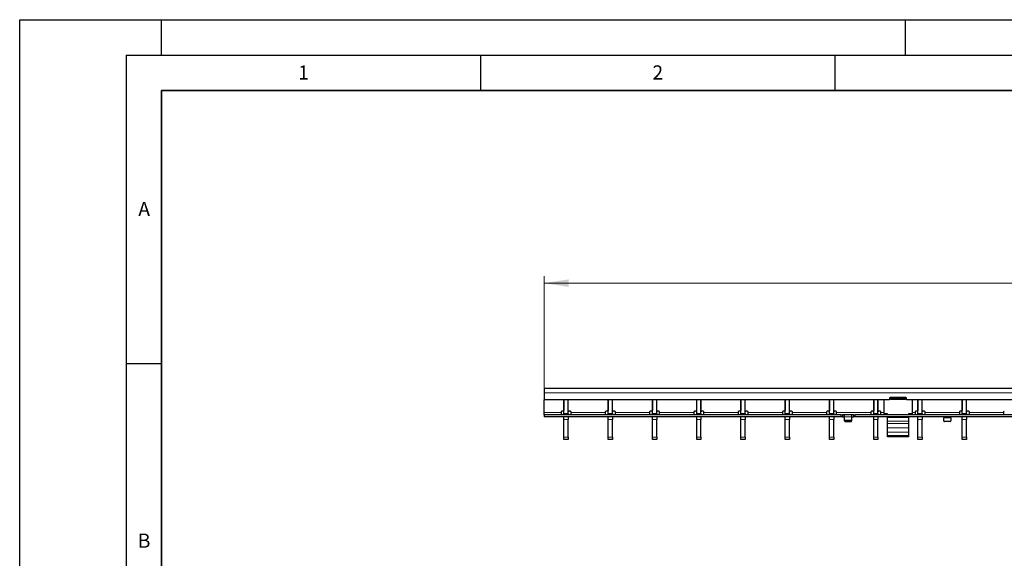
# Model space of a CAD drawing. Units: millimetres. Extents: x 0 to 420, y 0 to 297.
# Drawn here: x 0 to 139, y 221 to 297 of the extents above; entities that cross this region are included whole.
import ezdxf

# ---------------------------------------------------------------- set-up
doc = ezdxf.new("R2010")
doc.units = ezdxf.units.MM
doc.layers.add('LINIEN-DICK', color=7, linetype='Continuous', lineweight=35)
doc.layers.add('LINIEN-DÜNN', color=7, linetype='Continuous')
doc.layers.add('VORLAGE_TEXT', color=7, linetype='Continuous')
doc.styles.add('SLDTEXTSTYLE0', font='TXT', dxfattribs={"width": 0.605})
doc.dimstyles.new('SLDDIMSTYLE0', dxfattribs={"dimtxt": 3.5, "dimasz": 3.5, "dimexe": 0, "dimexo": 0.0625, "dimgap": 0.875, "dimtad": 1, "dimlfac": 5, "dimrnd": 1e-09, "dimzin": 12, "dimdsep": 46, "dimtxsty": 'SLDTEXTSTYLE0', "dimsah": 1, "dimcen": 0.09, "dimadec": 0, "dimazin": 3, "dimtfac": 1, "dimtdec": 3, "dimtofl": 0, "dimtmove": 0, "dimatfit": 3, "dimfxl": 0, "dimfrac": 2, "dimtolj": 1, "dimtzin": 12, "dimarcsym": 0})

# ---------------------------------------------------------------- blocks, each defined once
blk = doc.blocks.new('_D')
at = {"color": 7, "linetype": 'Continuous', "lineweight": 18}
for p, q in [((73.98, 245.06), (73.98, 260.83)), ((273.78, 259.83), (73.98, 259.83)), ((273.78, 245.06), (273.78, 260.83))]:
    blk.add_line(p, q, dxfattribs=at)
for points in [[(73.98, 259.83), (77.48, 259.29), (77.48, 260.36)], [(273.78, 259.83), (270.28, 260.36), (270.28, 259.29)]]:
    blk.add_solid(points, dxfattribs=at)
at = {"color": 7, "linetype": 'Continuous', "lineweight": 18, "insert": (169.87, 264.34), "char_height": 3.5, "attachment_point": 1, "style": 'SLDTEXTSTYLE0'}
blk.add_mtext('999', dxfattribs=at)

msp = doc.modelspace()

# ---------------------------------------------------------------- linework, layer by layer
at = {"color": 7, "linetype": 'Continuous', "lineweight": 25}
for p, q in [((273.7789, 244.9584), (73.9789, 244.9584)), ((73.9789, 244.9584), (73.9789, 244.3584)), ((73.9789, 244.3584), (73.9789, 243.3584)), ((122.7289, 243.3584), (73.9789, 243.3584)), ((73.9789, 241.5584), (73.9789, 243.3584)), ((76.7869, 243.3584), (76.7869, 241.8584)), ((76.7969, 241.4584), (76.7969, 243.3584)), ((77.3969, 241.4584), (77.3969, 243.3584)), ((77.4069, 241.8584), (77.4069, 243.3584)), ((83.0309, 243.3584), (83.0309, 241.8584)), ((83.0409, 241.4584), (83.0409, 243.3584)), ((83.6409, 241.4584), (83.6409, 243.3584)), ((83.6509, 241.8584), (83.6509, 243.3584)), ((89.2749, 243.3584), (89.2749, 241.8584)), ((89.2849, 241.4584), (89.2849, 243.3584)), ((89.8849, 241.4584), (89.8849, 243.3584)), ((89.8949, 241.8584), (89.8949, 243.3584)), ((95.5189, 243.3584), (95.5189, 241.8584)), ((95.5289, 241.4584), (95.5289, 243.3584)), ((96.1289, 241.4584), (96.1289, 243.3584)), ((96.1389, 241.8584), (96.1389, 243.3584)), ((101.7629, 243.3584), (101.7629, 241.8584)), ((101.7729, 241.4584), (101.7729, 243.3584)), ((102.3729, 241.4584), (102.3729, 243.3584)), ((102.3829, 241.8584), (102.3829, 243.3584)), ((108.0069, 243.3584), (108.0069, 241.8584)), ((108.0169, 241.4584), (108.0169, 243.3584)), ((108.6169, 241.4584), (108.6169, 243.3584)), ((108.6269, 241.8584), (108.6269, 243.3584)), ((114.2509, 243.3584), (114.2509, 241.8584)), ((114.2609, 241.4584), (114.2609, 243.3584)), ((114.8609, 241.4584), (114.8609, 243.3584)), ((114.8709, 241.8584), (114.8709, 243.3584)), ((120.4949, 243.3584), (120.4949, 241.8584)), ((120.5049, 241.4584), (120.5049, 243.3584)), ((121.1049, 241.4584), (121.1049, 243.3584)), ((121.1149, 241.8584), (121.1149, 243.3584)), ((121.9289, 243.3584), (121.9289, 241.3984)), ((122.7289, 243.5984), (122.7289, 243.3584)), ((122.9289, 243.4586), (122.7289, 243.4586)), ((122.9289, 243.6549), (122.7464, 243.6549)), ((125.0289, 243.6984), (122.8289, 243.6984)), ((122.9289, 243.5976), (122.9289, 243.6549)), ((124.9289, 243.5976), (122.9289, 243.5976)), ((122.9289, 243.4013), (122.9289, 243.5976)), ((124.9289, 243.4013), (122.9289, 243.4013)), ((125.1115, 243.6549), (124.9289, 243.6549)), ((124.9289, 243.6549), (124.9289, 243.5976)), ((124.9289, 243.4013), (124.9289, 243.5976)), ((125.1289, 243.4586), (124.9289, 243.4586)), ((125.1289, 243.3584), (125.1289, 243.5984)), ((222.6289, 243.3584), (125.1289, 243.3584)), ((125.9289, 243.3584), (125.9289, 241.3984)), ((126.7389, 243.3584), (126.7389, 241.8584)), ((126.7489, 241.4584), (126.7489, 243.3584)), ((127.3489, 241.4584), (127.3489, 243.3584)), ((127.3589, 241.8584), (127.3589, 243.3584)), ((132.9829, 243.3584), (132.9829, 241.8584)), ((132.9929, 241.4584), (132.9929, 243.3584)), ((133.5929, 241.4584), (133.5929, 243.3584)), ((133.6029, 241.8584), (133.6029, 243.3584)), ((76.6869, 241.7584), (76.4869, 241.7584)), ((77.7069, 241.7584), (77.5069, 241.7584)), ((82.9309, 241.7584), (82.7309, 241.7584)), ((83.9509, 241.7584), (83.7509, 241.7584)), ((89.1749, 241.7584), (88.9749, 241.7584)), ((90.1949, 241.7584), (89.9949, 241.7584)), ((95.4189, 241.7584), (95.2189, 241.7584)), ((96.4389, 241.7584), (96.2389, 241.7584)), ((101.6629, 241.7584), (101.4629, 241.7584)), ((102.6829, 241.7584), (102.4829, 241.7584)), ((107.9069, 241.7584), (107.7069, 241.7584)), ((108.9269, 241.7584), (108.7269, 241.7584)), ((114.1509, 241.7584), (113.9509, 241.7584)), ((115.1709, 241.7584), (114.9709, 241.7584)), ((120.3949, 241.7584), (120.1949, 241.7584)), ((121.4149, 241.7584), (121.2149, 241.7584)), ((126.6389, 241.7584), (126.4389, 241.7584)), ((127.6589, 241.7584), (127.4589, 241.7584)), ((132.8829, 241.7584), (132.6829, 241.7584)), ((133.9029, 241.7584), (133.7029, 241.7584)), ((73.9789, 241.2584), (73.9789, 241.5584)), ((73.9789, 241.2584), (73.9789, 240.9584)), ((115.8789, 241.2584), (73.9789, 241.2584)), ((115.8789, 240.9584), (73.9789, 240.9584)), ((76.3869, 241.6584), (76.3869, 241.5584)), ((76.3869, 241.5584), (76.3869, 241.2584)), ((76.3869, 240.9584), (76.3869, 240.9584)), ((76.7969, 241.2584), (76.7969, 241.4584)), ((76.7969, 240.6025), (76.7969, 240.9584)), ((76.7969, 238.1144), (76.7969, 240.6025)), ((77.3969, 241.4584), (77.3969, 241.2584)), ((77.3969, 240.9584), (77.3969, 240.6025)), ((77.3969, 238.1144), (77.3969, 240.6025)), ((77.8069, 241.5584), (77.8069, 241.6584)), ((77.8069, 241.2584), (77.8069, 241.5584)), ((77.8069, 240.9584), (77.8069, 240.9584)), ((82.6309, 241.6584), (82.6309, 241.5584)), ((82.6309, 241.5584), (82.6309, 241.2584)), ((82.6309, 240.9584), (82.6309, 240.9584)), ((83.0409, 241.2584), (83.0409, 241.4584)), ((83.0409, 240.6025), (83.0409, 240.9584)), ((83.0409, 238.1144), (83.0409, 240.6025)), ((83.6409, 241.4584), (83.6409, 241.2584)), ((83.6409, 240.9584), (83.6409, 240.6025)), ((83.6409, 238.1144), (83.6409, 240.6025)), ((84.0509, 241.5584), (84.0509, 241.6584)), ((84.0509, 241.2584), (84.0509, 241.5584)), ((84.0509, 240.9584), (84.0509, 240.9584)), ((88.8749, 241.6584), (88.8749, 241.5584)), ((88.8749, 241.5584), (88.8749, 241.2584)), ((88.8749, 240.9584), (88.8749, 240.9584)), ((89.2849, 241.2584), (89.2849, 241.4584)), ((89.2849, 240.6025), (89.2849, 240.9584)), ((89.2849, 238.1144), (89.2849, 240.6025)), ((89.8849, 241.4584), (89.8849, 241.2584)), ((89.8849, 240.9584), (89.8849, 240.6025)), ((89.8849, 238.1144), (89.8849, 240.6025)), ((90.2949, 241.5584), (90.2949, 241.6584)), ((90.2949, 241.2584), (90.2949, 241.5584)), ((90.2949, 240.9584), (90.2949, 240.9584)), ((95.1189, 241.6584), (95.1189, 241.5584)), ((95.1189, 241.5584), (95.1189, 241.2584)), ((95.1189, 240.9584), (95.1189, 240.9584)), ((95.5289, 241.2584), (95.5289, 241.4584)), ((95.5289, 240.6025), (95.5289, 240.9584)), ((95.5289, 238.1144), (95.5289, 240.6025)), ((96.1289, 241.4584), (96.1289, 241.2584)), ((96.1289, 240.9584), (96.1289, 240.6025)), ((96.1289, 238.1144), (96.1289, 240.6025)), ((96.5389, 241.5584), (96.5389, 241.6584)), ((96.5389, 241.2584), (96.5389, 241.5584)), ((96.5389, 240.9584), (96.5389, 240.9584)), ((101.3629, 241.6584), (101.3629, 241.5584)), ((101.3629, 241.5584), (101.3629, 241.2584)), ((101.3629, 240.9584), (101.3629, 240.9584)), ((101.7729, 241.2584), (101.7729, 241.4584)), ((101.7729, 240.6025), (101.7729, 240.9584)), ((101.7729, 238.1144), (101.7729, 240.6025)), ((102.3729, 241.4584), (102.3729, 241.2584)), ((102.3729, 240.9584), (102.3729, 240.6025)), ((102.3729, 238.1144), (102.3729, 240.6025)), ((102.7829, 241.5584), (102.7829, 241.6584)), ((102.7829, 241.2584), (102.7829, 241.5584)), ((102.7829, 240.9584), (102.7829, 240.9584)), ((107.6069, 241.6584), (107.6069, 241.5584)), ((107.6069, 241.5584), (107.6069, 241.2584)), ((107.6069, 240.9584), (107.6069, 240.9584)), ((108.0169, 241.2584), (108.0169, 241.4584)), ((108.0169, 240.6025), (108.0169, 240.9584)), ((108.0169, 238.1144), (108.0169, 240.6025)), ((108.6169, 241.4584), (108.6169, 241.2584)), ((108.6169, 240.9584), (108.6169, 240.6025)), ((108.6169, 238.1144), (108.6169, 240.6025)), ((109.0269, 241.5584), (109.0269, 241.6584)), ((109.0269, 241.2584), (109.0269, 241.5584)), ((109.0269, 240.9584), (109.0269, 240.9584)), ((113.8509, 241.6584), (113.8509, 241.5584)), ((113.8509, 241.5584), (113.8509, 241.2584)), ((113.8509, 240.9584), (113.8509, 240.9584)), ((114.2609, 241.2584), (114.2609, 241.4584)), ((114.2609, 240.6025), (114.2609, 240.9584)), ((114.2609, 238.1144), (114.2609, 240.6025)), ((114.8609, 241.4584), (114.8609, 241.2584)), ((114.8609, 240.9584), (114.8609, 240.6025)), ((114.8609, 238.1144), (114.8609, 240.6025)), ((115.2709, 241.5584), (115.2709, 241.6584)), ((115.2709, 241.2584), (115.2709, 241.5584)), ((115.2709, 240.9584), (115.2709, 240.9584)), ((115.8789, 241.2584), (116.0789, 241.2584)), ((116.0789, 240.9584), (115.8789, 240.9584)), ((116.0789, 241.2584), (116.0789, 240.9584)), ((116.0789, 241.2584), (116.1189, 241.2584)), ((116.1189, 240.9584), (116.0789, 240.9584)), ((116.3389, 241.2584), (116.1189, 241.2584)), ((116.1189, 240.9584), (116.3389, 240.9584)), ((117.4189, 241.2584), (116.3389, 241.2584)), ((116.3789, 240.9584), (116.3789, 241.2571)), ((116.3789, 240.5438), (116.3789, 240.9584)), ((116.3789, 240.3938), (116.3789, 240.5438)), ((117.2789, 240.4572), (116.4789, 240.4572)), ((117.3789, 241.2571), (117.3789, 240.9584)), ((117.3789, 240.9584), (117.3789, 240.5438)), ((117.3789, 240.5438), (117.3789, 240.3938)), ((117.6389, 241.2584), (117.4189, 241.2584)), ((117.4189, 240.9584), (117.6389, 240.9584)), ((117.6389, 241.2584), (117.6789, 241.2584)), ((117.6789, 240.9584), (117.6389, 240.9584)), ((117.6789, 240.9584), (117.6789, 241.2584)), ((117.6789, 241.2584), (117.8789, 241.2584)), ((117.8789, 240.9584), (117.6789, 240.9584)), ((215.8789, 241.2584), (117.8789, 241.2584)), ((215.8789, 240.9584), (117.8789, 240.9584)), ((120.0949, 241.6584), (120.0949, 241.5584)), ((120.0949, 241.5584), (120.0949, 241.2584)), ((120.0949, 240.9584), (120.0949, 240.9584)), ((120.5049, 241.2584), (120.5049, 241.4584)), ((120.5049, 240.6025), (120.5049, 240.9584)), ((120.5049, 238.1144), (120.5049, 240.6025)), ((121.1049, 241.4584), (121.1049, 241.2584)), ((121.1049, 240.9584), (121.1049, 240.6025)), ((121.1049, 238.1144), (121.1049, 240.6025)), ((121.5149, 241.5584), (121.5149, 241.6584)), ((121.5149, 241.2584), (121.5149, 241.5584)), ((121.5149, 240.9584), (121.5149, 240.9584)), ((122.4289, 241.3984), (121.9289, 241.3984)), ((122.2289, 241.3984), (122.2289, 241.2633)), ((122.4289, 241.2584), (122.4289, 241.3984)), ((122.4289, 240.8604), (122.4289, 240.9584)), ((122.4289, 240.3516), (122.4289, 240.8604)), ((122.4289, 240.0239), (122.4289, 240.3516)), ((125.9289, 241.3984), (125.4289, 241.3984)), ((125.4289, 241.3984), (125.4289, 241.2584)), ((125.4289, 240.9584), (125.4289, 240.8604)), ((125.4289, 240.8604), (125.4289, 240.3516)), ((125.4289, 240.3516), (125.4289, 240.0239)), ((125.6289, 241.2633), (125.6289, 241.3984)), ((126.3389, 241.6584), (126.3389, 241.5584)), ((126.3389, 241.5584), (126.3389, 241.2584)), ((126.3389, 240.9584), (126.3389, 240.9584)), ((126.7489, 241.2584), (126.7489, 241.4584)), ((126.7489, 240.6025), (126.7489, 240.9584)), ((126.7489, 238.1144), (126.7489, 240.6025)), ((127.3489, 241.4584), (127.3489, 241.2584)), ((127.3489, 240.9584), (127.3489, 240.6025)), ((127.3489, 238.1144), (127.3489, 240.6025)), ((127.7589, 241.5584), (127.7589, 241.6584)), ((127.7589, 241.2584), (127.7589, 241.5584)), ((127.7589, 240.9584), (127.7589, 240.9584)), ((130.3789, 240.9558), (130.3789, 240.8084)), ((130.3789, 240.3938), (130.3789, 240.8084)), ((131.3789, 240.8084), (131.3789, 240.9558)), ((131.3789, 240.8084), (131.3789, 240.3938)), ((132.5829, 241.6584), (132.5829, 241.5584)), ((132.5829, 241.5584), (132.5829, 241.2584)), ((132.5829, 240.9584), (132.5829, 240.9584)), ((132.9929, 241.2584), (132.9929, 241.4584)), ((132.9929, 240.6025), (132.9929, 240.9584)), ((132.9929, 238.1144), (132.9929, 240.6025)), ((133.5929, 241.4584), (133.5929, 241.2584)), ((133.5929, 240.9584), (133.5929, 240.6025)), ((133.5929, 238.1144), (133.5929, 240.6025)), ((134.0029, 241.5584), (134.0029, 241.6584)), ((134.0029, 241.2584), (134.0029, 241.5584)), ((134.0029, 240.9584), (134.0029, 240.9584)), ((138.8269, 241.6584), (138.8269, 241.5584)), ((138.8269, 241.5584), (138.8269, 241.2584)), ((138.8269, 240.9584), (138.8269, 240.9584)), ((116.4789, 240.3072), (117.2789, 240.3072)), ((122.4289, 239.4124), (122.4289, 240.0239)), ((122.4289, 238.8277), (122.4289, 239.4124)), ((125.4289, 240.0239), (125.4289, 239.4124)), ((125.4289, 239.4124), (125.4289, 238.8277)), ((131.2789, 240.3072), (130.4789, 240.3072)), ((76.7969, 237.7584), (76.7969, 238.1144)), ((77.3969, 237.7584), (76.7969, 237.7584)), ((77.3969, 238.1144), (77.3969, 237.7584)), ((83.0409, 237.7584), (83.0409, 238.1144)), ((83.6409, 237.7584), (83.0409, 237.7584)), ((83.6409, 238.1144), (83.6409, 237.7584)), ((89.2849, 237.7584), (89.2849, 238.1144)), ((89.8849, 237.7584), (89.2849, 237.7584)), ((89.8849, 238.1144), (89.8849, 237.7584)), ((95.5289, 237.7584), (95.5289, 238.1144)), ((96.1289, 237.7584), (95.5289, 237.7584)), ((96.1289, 238.1144), (96.1289, 237.7584)), ((101.7729, 237.7584), (101.7729, 238.1144)), ((102.3729, 237.7584), (101.7729, 237.7584)), ((102.3729, 238.1144), (102.3729, 237.7584)), ((108.0169, 237.7584), (108.0169, 238.1144)), ((108.6169, 237.7584), (108.0169, 237.7584)), ((108.6169, 238.1144), (108.6169, 237.7584)), ((114.2609, 237.7584), (114.2609, 238.1144)), ((114.8609, 237.7584), (114.2609, 237.7584)), ((114.8609, 238.1144), (114.8609, 237.7584)), ((120.5049, 237.7584), (120.5049, 238.1144)), ((121.1049, 237.7584), (120.5049, 237.7584)), ((121.1049, 238.1144), (121.1049, 237.7584)), ((122.4289, 238.3113), (122.4289, 238.8277)), ((122.4289, 238.1684), (122.4289, 238.3113)), ((125.4289, 238.1684), (122.4289, 238.1684)), ((125.4289, 238.8277), (125.4289, 238.3113)), ((125.4289, 238.3113), (125.4289, 238.1684)), ((126.7489, 237.7584), (126.7489, 238.1144)), ((127.3489, 237.7584), (126.7489, 237.7584)), ((127.3489, 238.1144), (127.3489, 237.7584)), ((132.9929, 237.7584), (132.9929, 238.1144)), ((133.5929, 237.7584), (132.9929, 237.7584)), ((133.5929, 238.1144), (133.5929, 237.7584))]:
    msp.add_line(p, q, dxfattribs=at)
at = {"color": 8, "linetype": 'Continuous', "lineweight": 18}
for p, q in [((273.7789, 244.3584), (73.9789, 244.3584)), ((73.9789, 241.5584), (76.3869, 241.5584)), ((76.7969, 241.4584), (77.3969, 241.4584)), ((77.3969, 240.6025), (76.7969, 240.6025)), ((77.8069, 241.5584), (82.6309, 241.5584)), ((83.0409, 241.4584), (83.6409, 241.4584)), ((83.6409, 240.6025), (83.0409, 240.6025)), ((84.0509, 241.5584), (88.8749, 241.5584)), ((89.2849, 241.4584), (89.8849, 241.4584)), ((89.8849, 240.6025), (89.2849, 240.6025)), ((90.2949, 241.5584), (95.1189, 241.5584)), ((95.5289, 241.4584), (96.1289, 241.4584)), ((96.1289, 240.6025), (95.5289, 240.6025)), ((96.5389, 241.5584), (101.3629, 241.5584)), ((101.7729, 241.4584), (102.3729, 241.4584)), ((102.3729, 240.6025), (101.7729, 240.6025)), ((102.7829, 241.5584), (107.6069, 241.5584)), ((108.0169, 241.4584), (108.6169, 241.4584)), ((108.6169, 240.6025), (108.0169, 240.6025)), ((109.0269, 241.5584), (113.8509, 241.5584)), ((114.2609, 241.4584), (114.8609, 241.4584)), ((114.8609, 240.6025), (114.2609, 240.6025)), ((115.2709, 241.5584), (120.0949, 241.5584)), ((115.8789, 240.9584), (115.8789, 241.2584)), ((116.1189, 241.2584), (116.1189, 240.9584)), ((116.3389, 240.9584), (116.3389, 241.2584)), ((117.3789, 240.9584), (116.3789, 240.9584)), ((116.4789, 240.4572), (116.4789, 240.3072)), ((117.2789, 240.3072), (117.2789, 240.4572)), ((117.4189, 241.2584), (117.4189, 240.9584)), ((117.6389, 240.9584), (117.6389, 241.2584)), ((117.8789, 241.2584), (117.8789, 240.9584)), ((120.5049, 241.4584), (121.1049, 241.4584)), ((121.1049, 240.6025), (120.5049, 240.6025)), ((121.5149, 241.5584), (121.9289, 241.5584)), ((125.4289, 240.8604), (122.4289, 240.8604)), ((125.4289, 240.3516), (122.4289, 240.3516)), ((125.9289, 241.5584), (126.3389, 241.5584)), ((126.7489, 241.4584), (127.3489, 241.4584)), ((127.3489, 240.6025), (126.7489, 240.6025)), ((127.7589, 241.5584), (132.5829, 241.5584)), ((130.3789, 240.8084), (131.3789, 240.8084)), ((132.9929, 241.4584), (133.5929, 241.4584)), ((133.5929, 240.6025), (132.9929, 240.6025)), ((134.0029, 241.5584), (138.8269, 241.5584)), ((125.4289, 240.0239), (122.4289, 240.0239)), ((125.4289, 239.4124), (122.4289, 239.4124)), ((76.7969, 238.1144), (77.3969, 238.1144)), ((83.0409, 238.1144), (83.6409, 238.1144)), ((89.2849, 238.1144), (89.8849, 238.1144)), ((95.5289, 238.1144), (96.1289, 238.1144)), ((101.7729, 238.1144), (102.3729, 238.1144)), ((108.0169, 238.1144), (108.6169, 238.1144)), ((114.2609, 238.1144), (114.8609, 238.1144)), ((120.5049, 238.1144), (121.1049, 238.1144)), ((125.4289, 238.8277), (122.4289, 238.8277)), ((125.4289, 238.3113), (122.4289, 238.3113)), ((126.7489, 238.1144), (127.3489, 238.1144)), ((132.9929, 238.1144), (133.5929, 238.1144))]:
    msp.add_line(p, q, dxfattribs=at)
at = {"color": 7, "linetype": 'Continuous', "lineweight": 25}
for centre, radius, start, end in [((122.8289, 243.5984), 0.1, 90, 180), ((125.0289, 243.5984), 0.1, 0, 90), ((76.4869, 241.6584), 0.1, 90, 180), ((76.6869, 241.8584), 0.1, 270, 0), ((77.5069, 241.8584), 0.1, 180, 270), ((77.7069, 241.6584), 0.1, 0, 90), ((82.7309, 241.6584), 0.1, 90, 180), ((82.9309, 241.8584), 0.1, 270, 0), ((83.7509, 241.8584), 0.1, 180, 270), ((83.9509, 241.6584), 0.1, 0, 90), ((88.9749, 241.6584), 0.1, 90, 180), ((89.1749, 241.8584), 0.1, 270, 0), ((89.9949, 241.8584), 0.1, 180, 270), ((90.1949, 241.6584), 0.1, 0, 90), ((95.2189, 241.6584), 0.1, 90, 180), ((95.4189, 241.8584), 0.1, 270, 0), ((96.2389, 241.8584), 0.1, 180, 270), ((96.4389, 241.6584), 0.1, 0, 90), ((101.4629, 241.6584), 0.1, 90, 180), ((101.6629, 241.8584), 0.1, 270, 0), ((102.4829, 241.8584), 0.1, 180, 270), ((102.6829, 241.6584), 0.1, 0, 90), ((107.7069, 241.6584), 0.1, 90, 180), ((107.9069, 241.8584), 0.1, 270, 0), ((108.7269, 241.8584), 0.1, 180, 270), ((108.9269, 241.6584), 0.1, 0, 90), ((113.9509, 241.6584), 0.1, 90, 180), ((114.1509, 241.8584), 0.1, 270, 0), ((114.9709, 241.8584), 0.1, 180, 270), ((115.1709, 241.6584), 0.1, 0, 90), ((120.1949, 241.6584), 0.1, 90, 180), ((120.3949, 241.8584), 0.1, 270, 0), ((121.2149, 241.8584), 0.1, 180, 270), ((121.4149, 241.6584), 0.1, 0, 90), ((126.4389, 241.6584), 0.1, 90, 180), ((126.6389, 241.8584), 0.1, 270, 0), ((127.4589, 241.8584), 0.1, 180, 270), ((127.6589, 241.6584), 0.1, 0, 90), ((132.6829, 241.6584), 0.1, 90, 180), ((132.8829, 241.8584), 0.1, 270, 0), ((133.7029, 241.8584), 0.1, 180, 270), ((133.9029, 241.6584), 0.1, 0, 90), ((138.9269, 241.6584), 0.1, 90, 180), ((116.4727, 240.551), 0.094, 184.40195, 273.811261), ((116.4727, 240.401), 0.094, 184.40195, 273.811261), ((117.2852, 240.551), 0.094, 266.188739, 355.59805), ((117.2852, 240.401), 0.094, 266.188739, 355.59805), ((130.4727, 240.401), 0.094, 184.40195, 273.811261), ((131.2852, 240.401), 0.094, 266.188739, 355.59805)]:
    msp.add_arc(centre, radius, start, end, dxfattribs=at)
for points, knots in [([(116.3389, 241.2584), (116.3434, 241.2584), (116.3524, 241.2584), (116.3644, 241.2584), (116.3734, 241.2582), (116.3782, 241.2577), (116.3787, 241.2573), (116.3789, 241.2571)], [0, 0, 0, 0, 0.21459012, 0.42918129, 0.6437297, 0.85811193, 1, 1, 1, 1]), ([(116.3789, 240.9558), (116.3785, 240.9563), (116.3776, 240.9574), (116.3708, 240.9581), (116.3607, 240.9584), (116.3494, 240.9584), (116.3419, 240.9584), (116.3389, 240.9584)], [0, 0, 0, 0, 0.21415654, 0.42836761, 0.64159144, 0.85524572, 1, 1, 1, 1]), ([(117.3789, 241.2571), (117.3794, 241.2574), (117.3802, 241.2579), (117.3871, 241.2583), (117.3973, 241.2584), (117.4085, 241.2584), (117.416, 241.2584), (117.4189, 241.2584)], [0, 0, 0, 0, 0.214559746, 0.429133214, 0.64345823, 0.857893723, 1, 1, 1, 1]), ([(117.4189, 240.9584), (117.4144, 240.9584), (117.4054, 240.9584), (117.3934, 240.9584), (117.3844, 240.9579), (117.3796, 240.9571), (117.3791, 240.9561), (117.3789, 240.9558)], [0, 0, 0, 0, 0.21427709, 0.42855835, 0.64266904, 0.85611899, 1, 1, 1, 1]), ([(130.3389, 240.9584), (130.3434, 240.9584), (130.3524, 240.9584), (130.3644, 240.9584), (130.3734, 240.9579), (130.3782, 240.9571), (130.3787, 240.9561), (130.3789, 240.9558)], [0, 0, 0, 0, 0.21427709, 0.42855835, 0.64266904, 0.85611899, 1, 1, 1, 1]), ([(131.3789, 240.9558), (131.3794, 240.9563), (131.3802, 240.9574), (131.3871, 240.9581), (131.3971, 240.9584), (131.4084, 240.9584), (131.4159, 240.9584), (131.4189, 240.9584)], [0, 0, 0, 0, 0.21415654, 0.42836761, 0.64159144, 0.85524572, 1, 1, 1, 1])]:
    msp.add_open_spline(points, degree=3, knots=knots, dxfattribs=at)
at = {"layer": 'LINIEN-DICK'}
for p, q in [((20, 287), (20, 10)), ((410, 287), (20, 287))]:
    msp.add_line(p, q, dxfattribs=at)
at = {"layer": 'LINIEN-DÜNN'}
for p, q in [((0, 0), (0, 297)), ((0, 297), (420, 297)), ((20, 292), (20, 297)), ((125, 292), (125, 297)), ((15, 292), (415, 292)), ((15, 292), (15, 5)), ((65, 292), (65, 287)), ((115, 292), (115, 287)), ((15, 248.5), (20, 248.5))]:
    msp.add_line(p, q, dxfattribs=at)

# ---------------------------------------------------------------- texts
at = {"layer": 'VORLAGE_TEXT', "char_height": 2, "attachment_point": 2, "style": 'SLDTEXTSTYLE0'}
for s, insert in [('1', (40.051, 290.553)), ('2', (90.0332, 290.5567)), ('A', (17.561, 271.2966)), ('B', (17.5517, 224.4926))]:
    msp.add_mtext(s, dxfattribs=dict(at, insert=insert))

# ---------------------------------------------------------------- dimensions: what is measured, and where the dimension line sits
at = {"color": 7, "linetype": 'Continuous', "lineweight": 18}
dim = msp.add_linear_dim(base=(73.9789, 259.8261), p1=(273.7789, 244.9584), p2=(73.9789, 244.9584), dimstyle='SLDDIMSTYLE0', dxfattribs=at)
dim.commit()
dim.dimension.update_dxf_attribs({"geometry": '_D', "text_midpoint": (173.8789, 259.8261), "dimtype": 160})

doc.saveas('drawing.dxf')
